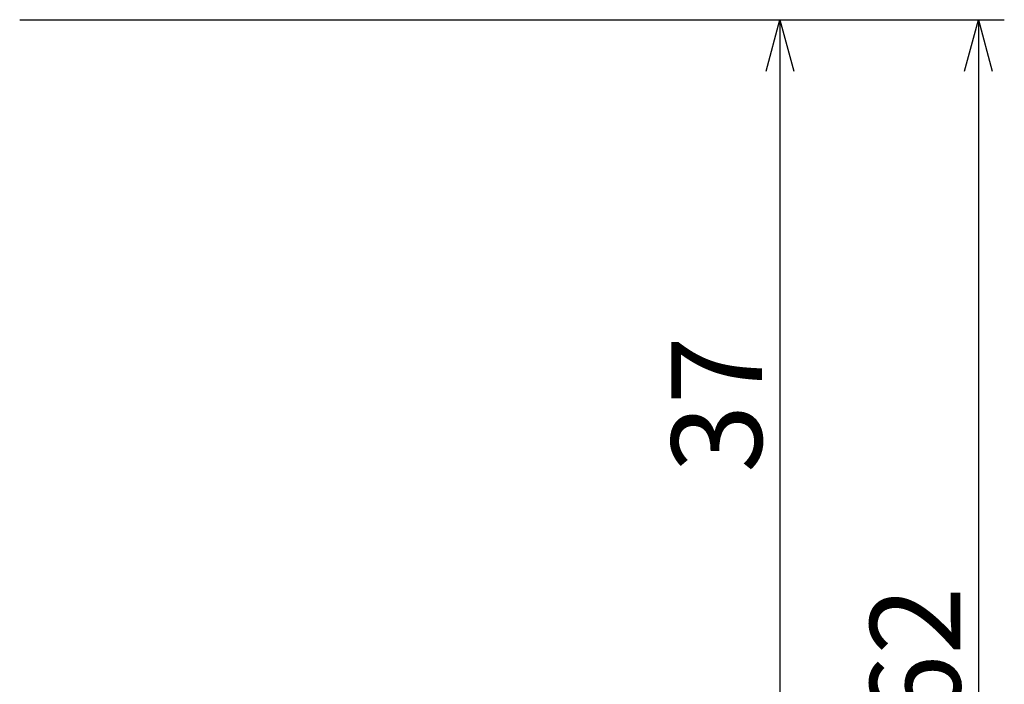
# Model space of a CAD drawing. Extents: x 1879 to 2493, y -2226 to -1769.
# Drawn here: x 2443 to 2493, y -1905 to -1871 of the extents above; entities that cross this region are included whole.
import ezdxf

# ---------------------------------------------------------------- set-up
doc = ezdxf.new("R2010")
doc.units = 0
doc.header["$LTSCALE"] = 0.5
doc.layers.add('01', color=1, linetype='CONTINUOUS')
doc.styles.get("Standard").update_dxf_attribs({"font": 'romans.shx', "bigfont": 'extfont2.shx'})

msp = doc.modelspace()

# ---------------------------------------------------------------- linework, layer by layer
at = {"layer": '01'}
for p, q in [((2443.413, -1871.304), (2492.997, -1871.304)), ((2443.413, -1871.304), (2482.997, -1871.304)), ((2481.697, -1873.904), (2481.697, -1905.704)), ((2491.697, -1873.904), (2491.697, -1930.704))]:
    msp.add_line(p, q, dxfattribs=at)
at = {"layer": '01', "linetype": 'BYBLOCK'}
for p, q in [((2481, -1873.904), (2481.697, -1871.304)), ((2481.697, -1871.304), (2482.393, -1873.904)), ((2481.697, -1871.304), (2481.697, -1873.904)), ((2491, -1873.904), (2491.697, -1871.304)), ((2491.697, -1871.304), (2492.393, -1873.904)), ((2491.697, -1871.304), (2491.697, -1873.904))]:
    msp.add_line(p, q, dxfattribs=at)

# ---------------------------------------------------------------- texts
at = {"layer": '01'}
for s, p in [('37', (2480.787, -1894.137)), ('62', (2490.787, -1906.745))]:
    msp.add_text(s, height=4.55, rotation=90, dxfattribs=at).set_placement(p)

doc.saveas('drawing.dxf')
